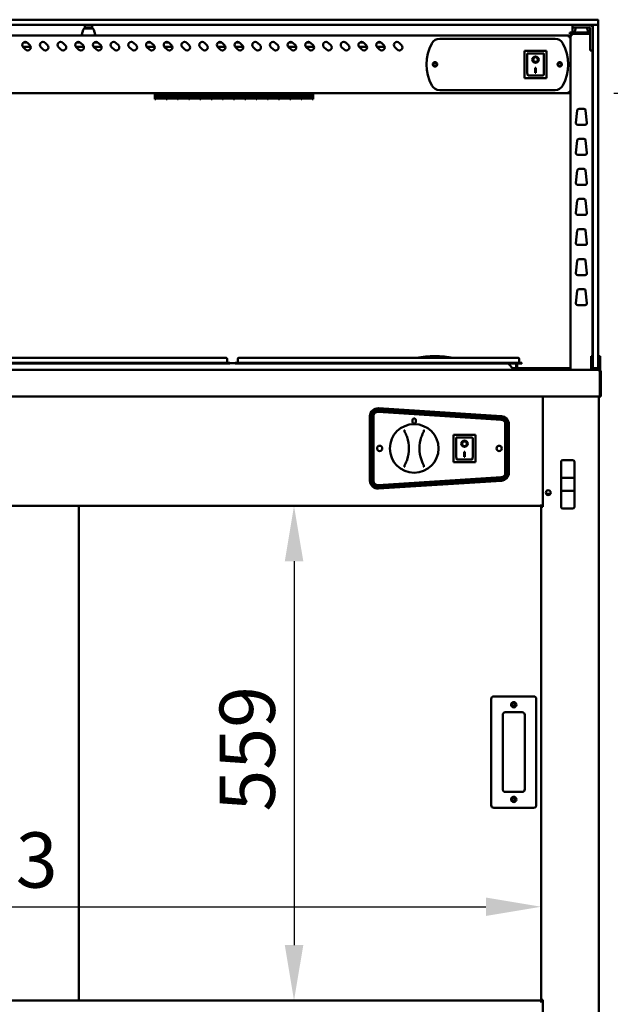
# Model space of a CAD drawing. Units: millimetres. Extents: x 82 to 7382, y 125 to 5125.
# Drawn here: x 3869 to 4536, y 1824 to 2937 of the extents above; entities that cross this region are included whole.
import ezdxf

# ---------------------------------------------------------------- set-up
doc = ezdxf.new("R2010")
doc.units = ezdxf.units.MM
doc.header["$LTSCALE"] = 25
doc.layers.add('Dimension (ISO)', color=7, linetype='Continuous', lineweight=25)
doc.layers.add('Visible (ISO)', color=7, linetype='Continuous', lineweight=50)
doc.styles.add('Note Text (ISO)', font='tahoma.ttf')
doc.dimstyles.new('Default (ISO)', dxfattribs={"dimscale": 25, "dimtxt": 2.5, "dimasz": 2.5, "dimexe": 1, "dimexo": 2, "dimgap": 0.762, "dimtad": 1, "dimtoh": 1, "dimdec": 1, "dimrnd": 1e-08, "dimzin": 0, "dimdsep": 46, "dimtxsty": 'Note Text (ISO)', "dimcen": 0.09, "dimdle": 10, "dimclrd": 256, "dimclre": 256, "dimclrt": 256, "dimadec": 1, "dimazin": 0, "dimtfac": 1.40208, "dimtmove": 0, "dimatfit": 3, "dimfxl": 1, "dimtolj": 1, "dimtzin": 0, "dimlwd": -1, "dimlwe": -1, "dimarcsym": 0})

# ---------------------------------------------------------------- blocks, each defined once
blk = doc.blocks.new('*D6')
at = {"layer": 'Defpoints', "color": 0, "transparency": 16777216}
for p in [(4490.1, 2853.7), (4523.1, 2540.7), (4679.9, 2540.7)]:
    blk.add_point(p, dxfattribs=at)
at = {"layer": 'Dimension (ISO)', "transparency": 16777216}
for p, q in [((4540.1, 2853.7), (4704.9, 2853.7)), ((4679.9, 2791.2), (4679.9, 2603.2)), ((4573.1, 2540.7), (4704.9, 2540.7))]:
    blk.add_line(p, q, dxfattribs=at)
for points in [[(4669.5, 2791.2), (4690.3, 2791.2), (4679.9, 2853.7)], [(4669.5, 2603.2), (4690.3, 2603.2), (4679.9, 2540.7)]]:
    blk.add_solid(points, dxfattribs=at)
at = {"layer": 'Dimension (ISO)', "transparency": 16777216, "insert": (4595.8, 2631.3), "char_height": 62.5, "attachment_point": 1, "rotation": 90, "style": 'Note Text (ISO)'}
blk.add_mtext('\\A1;313', dxfattribs=at)
blk = doc.blocks.new('*D7')
at = {"layer": 'Defpoints', "color": 0, "transparency": 16777216}
for p in [(4458, 1933.9), (3435, 1828.7), (4458, 1828.7)]:
    blk.add_point(p, dxfattribs=at)
at = {"layer": 'Dimension (ISO)', "transparency": 16777216}
blk.add_line((3497.5, 1933.9), (4395.5, 1933.9), dxfattribs=at)
for points in [[(3497.5, 1944.3), (3497.5, 1923.5), (3435, 1933.9)], [(4395.5, 1944.3), (4395.5, 1923.5), (4458, 1933.9)]]:
    blk.add_solid(points, dxfattribs=at)
at = {"layer": 'Dimension (ISO)', "transparency": 16777216, "insert": (3722.3, 2018), "char_height": 62.5, "attachment_point": 1, "style": 'Note Text (ISO)'}
blk.add_mtext('\\A1;1023', dxfattribs=at)
blk = doc.blocks.new('*D8')
at = {"layer": 'Defpoints', "color": 0, "transparency": 16777216}
for p in [(4458, 2387), (4178.7, 1828), (4458, 1828)]:
    blk.add_point(p, dxfattribs=at)
at = {"layer": 'Dimension (ISO)', "transparency": 16777216}
blk.add_line((4178.7, 2324.5), (4178.7, 1890.5), dxfattribs=at)
for points in [[(4168.3, 2324.5), (4189.2, 2324.5), (4178.7, 2387)], [(4168.3, 1890.5), (4189.2, 1890.5), (4178.7, 1828)]]:
    blk.add_solid(points, dxfattribs=at)
at = {"layer": 'Dimension (ISO)', "transparency": 16777216, "insert": (4094.6, 2041.5), "char_height": 62.5, "attachment_point": 1, "rotation": 90, "style": 'Note Text (ISO)'}
blk.add_mtext('\\A1;559', dxfattribs=at)

msp = doc.modelspace()

# ---------------------------------------------------------------- linework, layer by layer
at = {"layer": 'Visible (ISO)'}
for p, q in [((4512.48, 2936.75), (3380.48, 2936.75)), ((3380.48, 2930.75), (4512.48, 2930.75)), ((3942.48, 2930.75), (3942.48, 2927.75)), ((3946.38, 2927.75), (3942.48, 2927.75)), ((3942.48, 2926.75), (3942.48, 2927.75)), ((3946.38, 2927.75), (3946.58, 2927.75)), ((3950.48, 2927.75), (3946.58, 2927.75)), ((3950.48, 2927.75), (3950.48, 2930.75)), ((3950.48, 2927.75), (3950.48, 2926.75)), ((4493.48, 2930.75), (4493.48, 2927.75)), ((4493.48, 2926.75), (4493.48, 2927.75)), ((4497.38, 2927.75), (4493.48, 2927.75)), ((4497.27, 2927.75), (4496.06, 2923.52)), ((4497.38, 2927.75), (4512.48, 2927.75)), ((4509.7, 2927.75), (4510.91, 2923.52)), ((4512.48, 2936.75), (4521.98, 2936.75)), ((4521.85, 2930.75), (4512.48, 2930.75)), ((4516.48, 2922.4), (4516.48, 2930.25)), ((4521.98, 2930.75), (4521.85, 2930.75)), ((4522.48, 2931.25), (4522.48, 2936.25)), ((4522.48, 2930.25), (4522.48, 2922.4)), ((4489.28, 2918.75), (3403.68, 2918.75)), ((3938.98, 2918.75), (3938.98, 2919.47)), ((3940.57, 2925.3), (3939.06, 2920.02)), ((3942.48, 2926.75), (3942.48, 2926.75)), ((3942.49, 2926.75), (3950.48, 2926.75)), ((3950.48, 2926.75), (3950.48, 2926.75)), ((3952.4, 2925.3), (3953.91, 2920.02)), ((3953.98, 2918.75), (3953.98, 2919.47)), ((4489.28, 2917.05), (4489.28, 2918.75)), ((4490.28, 2917.05), (4490.28, 2917.02)), ((4490.28, 2917.05), (4490.98, 2917.05)), ((4490.48, 2922.25), (4493.48, 2922.25)), ((4490.48, 2922.25), (4490.48, 2920.75)), ((4493.48, 2920.75), (4490.48, 2920.75)), ((4490.98, 2919.05), (4492.68, 2919.05)), ((4490.98, 2919.05), (4490.98, 2540.75)), ((4492.68, 2920.05), (4492.68, 2920.75)), ((4492.68, 2920.05), (4492.71, 2920.05)), ((4493.48, 2922.25), (4493.48, 2926.75)), ((4513.48, 2922.25), (4493.48, 2922.25)), ((4493.48, 2920.75), (4513.48, 2920.75)), ((4495.98, 2922.25), (4495.98, 2922.97)), ((4510.98, 2922.25), (4510.98, 2922.97)), ((4513.48, 2926.75), (4513.48, 2905.65)), ((4516.48, 2922.4), (4516.48, 2554.4)), ((4522.48, 2554.4), (4522.48, 2922.4)), ((3881.24, 2906.15), (3872.18, 2906.15)), ((3875.34, 2902.95), (3872.51, 2905.77)), ((3873.03, 2911.15), (3876.94, 2911.15)), ((3877.46, 2910.72), (3880.29, 2907.9)), ((3895.34, 2902.95), (3892.51, 2905.77)), ((3897.46, 2910.72), (3900.29, 2907.9)), ((3915.34, 2902.95), (3912.51, 2905.77)), ((3917.46, 2910.72), (3920.29, 2907.9)), ((3941.24, 2906.15), (3932.18, 2906.15)), ((3935.34, 2902.95), (3932.51, 2905.77)), ((3933.03, 2911.15), (3936.94, 2911.15)), ((3937.46, 2910.72), (3940.29, 2907.9)), ((3961.24, 2906.15), (3952.18, 2906.15)), ((3955.34, 2902.95), (3952.51, 2905.77)), ((3953.03, 2911.15), (3956.94, 2911.15)), ((3957.46, 2910.72), (3960.29, 2907.9)), ((3975.34, 2902.95), (3972.51, 2905.77)), ((3977.46, 2910.72), (3980.29, 2907.9)), ((3995.34, 2902.95), (3992.51, 2905.77)), ((3997.46, 2910.72), (4000.29, 2907.9)), ((4021.24, 2906.15), (4012.18, 2906.15)), ((4015.34, 2902.95), (4012.51, 2905.77)), ((4013.03, 2911.15), (4016.94, 2911.15)), ((4017.46, 2910.72), (4020.29, 2907.9)), ((4041.24, 2906.15), (4032.18, 2906.15)), ((4035.34, 2902.95), (4032.51, 2905.77)), ((4033.03, 2911.15), (4036.94, 2911.15)), ((4037.46, 2910.72), (4040.29, 2907.9)), ((4055.34, 2902.95), (4052.51, 2905.77)), ((4057.46, 2910.72), (4060.29, 2907.9)), ((4075.34, 2902.95), (4072.51, 2905.77)), ((4077.46, 2910.72), (4080.29, 2907.9)), ((4101.24, 2906.15), (4092.18, 2906.15)), ((4095.34, 2902.95), (4092.51, 2905.77)), ((4093.03, 2911.15), (4096.94, 2911.15)), ((4097.46, 2910.72), (4100.29, 2907.9)), ((4121.24, 2906.15), (4112.18, 2906.15)), ((4115.34, 2902.95), (4112.51, 2905.77)), ((4113.03, 2911.15), (4116.94, 2911.15)), ((4117.46, 2910.72), (4120.29, 2907.9)), ((4135.34, 2902.95), (4132.51, 2905.77)), ((4137.46, 2910.72), (4140.29, 2907.9)), ((4155.34, 2902.95), (4152.51, 2905.77)), ((4157.46, 2910.72), (4160.29, 2907.9)), ((4181.24, 2906.15), (4172.18, 2906.15)), ((4175.34, 2902.95), (4172.51, 2905.77)), ((4173.03, 2911.15), (4176.94, 2911.15)), ((4177.46, 2910.72), (4180.29, 2907.9)), ((4201.24, 2906.15), (4192.18, 2906.15)), ((4195.34, 2902.95), (4192.51, 2905.77)), ((4193.03, 2911.15), (4196.94, 2911.15)), ((4197.46, 2910.72), (4200.29, 2907.9)), ((4215.34, 2902.95), (4212.51, 2905.77)), ((4217.46, 2910.72), (4220.29, 2907.9)), ((4235.34, 2902.95), (4232.51, 2905.77)), ((4237.46, 2910.72), (4240.29, 2907.9)), ((4261.24, 2906.15), (4252.18, 2906.15)), ((4255.34, 2902.95), (4252.51, 2905.77)), ((4253.03, 2911.15), (4256.94, 2911.15)), ((4257.46, 2910.72), (4260.29, 2907.9)), ((4281.24, 2906.15), (4272.18, 2906.15)), ((4275.34, 2902.95), (4272.51, 2905.77)), ((4273.03, 2911.15), (4276.94, 2911.15)), ((4277.46, 2910.72), (4280.29, 2907.9)), ((4295.34, 2902.95), (4292.51, 2905.77)), ((4297.46, 2910.72), (4300.29, 2907.9)), ((4343.29, 2915.25), (4473.68, 2915.25)), ((4513.48, 2901.75), (4513.48, 2905.65)), ((4464.13, 2901.65), (4439.13, 2901.65)), ((4439.13, 2901.65), (4440.13, 2900.65)), ((4439.13, 2901.65), (4439.13, 2870.65)), ((4460.13, 2898.65), (4442.13, 2898.65)), ((4442.13, 2898.63), (4442.13, 2898.65)), ((4442.13, 2898.63), (4442.13, 2878.75)), ((4461.13, 2878.75), (4461.13, 2897.65)), ((4464.13, 2901.65), (4463.13, 2900.65)), ((4464.13, 2870.65), (4464.13, 2901.65)), ((4513.48, 2901.75), (4516.48, 2901.75)), ((4515.98, 2556.47), (4515.98, 2901.75)), ((4448.94, 2891.57), (4448.94, 2891.67)), ((4454.33, 2891.57), (4454.33, 2891.67)), ((4460.13, 2873.65), (4443.13, 2873.65)), ((4451.13, 2882.47), (4452.13, 2882.47)), ((4451.13, 2876.59), (4451.13, 2882.47)), ((4452.13, 2876.69), (4451.13, 2876.69)), ((4452.13, 2876.59), (4451.13, 2876.59)), ((4452.13, 2882.47), (4452.13, 2876.59)), ((4439.13, 2870.65), (4440.13, 2871.65)), ((4439.13, 2870.65), (4464.13, 2870.65)), ((4463.13, 2871.65), (4464.13, 2870.65)), ((3402.83, 2853.75), (4490.14, 2853.75)), ((4021.47, 2853.75), (4021.47, 2852.6)), ((4021.47, 2847.08), (4021.47, 2852.6)), ((4022.57, 2852.6), (4022.57, 2853.75)), ((4022.57, 2852.9), (4034.27, 2852.9)), ((4022.57, 2852.6), (4022.57, 2851.84)), ((4034.27, 2851.84), (4022.57, 2851.84)), ((4022.57, 2851.37), (4034.27, 2851.37)), ((4022.57, 2851.37), (4022.57, 2847.68)), ((4034.27, 2851.33), (4022.57, 2851.33)), ((4034.27, 2853.75), (4034.27, 2852.6)), ((4034.27, 2851.84), (4034.27, 2852.6)), ((4034.27, 2847.68), (4034.27, 2851.37)), ((4035.27, 2852.6), (4035.27, 2853.75)), ((4035.27, 2852.9), (4046.97, 2852.9)), ((4035.27, 2852.6), (4035.27, 2851.84)), ((4046.97, 2851.84), (4035.27, 2851.84)), ((4035.27, 2851.37), (4046.97, 2851.37)), ((4035.27, 2851.37), (4035.27, 2847.68)), ((4046.97, 2851.33), (4035.27, 2851.33)), ((4046.97, 2853.75), (4046.97, 2852.6)), ((4046.97, 2851.84), (4046.97, 2852.6)), ((4046.97, 2847.68), (4046.97, 2851.37)), ((4047.97, 2852.6), (4047.97, 2853.75)), ((4047.97, 2852.9), (4059.67, 2852.9)), ((4047.97, 2852.6), (4047.97, 2851.84)), ((4059.67, 2851.84), (4047.97, 2851.84)), ((4047.97, 2851.37), (4059.67, 2851.37)), ((4047.97, 2851.37), (4047.97, 2847.68)), ((4059.67, 2851.33), (4047.97, 2851.33)), ((4059.67, 2853.75), (4059.67, 2852.6)), ((4059.67, 2851.84), (4059.67, 2852.6)), ((4059.67, 2847.68), (4059.67, 2851.37)), ((4060.67, 2852.6), (4060.67, 2853.75)), ((4060.67, 2852.9), (4072.37, 2852.9)), ((4060.67, 2852.6), (4060.67, 2851.84)), ((4072.37, 2851.84), (4060.67, 2851.84)), ((4060.67, 2851.37), (4072.37, 2851.37)), ((4060.67, 2851.37), (4060.67, 2847.68)), ((4072.37, 2851.33), (4060.67, 2851.33)), ((4072.37, 2853.75), (4072.37, 2852.6)), ((4072.37, 2851.84), (4072.37, 2852.6)), ((4072.37, 2847.68), (4072.37, 2851.37)), ((4073.37, 2852.6), (4073.37, 2853.75)), ((4073.37, 2852.9), (4085.07, 2852.9)), ((4073.37, 2852.6), (4073.37, 2851.84)), ((4085.07, 2851.84), (4073.37, 2851.84)), ((4073.37, 2851.37), (4085.07, 2851.37)), ((4073.37, 2851.37), (4073.37, 2847.68)), ((4085.07, 2851.33), (4073.37, 2851.33)), ((4085.07, 2853.75), (4085.07, 2852.6)), ((4085.07, 2851.84), (4085.07, 2852.6)), ((4085.07, 2847.68), (4085.07, 2851.37)), ((4086.07, 2852.6), (4086.07, 2853.75)), ((4086.07, 2852.9), (4097.77, 2852.9)), ((4086.07, 2852.6), (4086.07, 2851.84)), ((4097.77, 2851.84), (4086.07, 2851.84)), ((4086.07, 2851.37), (4097.77, 2851.37)), ((4086.07, 2851.37), (4086.07, 2847.68)), ((4097.77, 2851.33), (4086.07, 2851.33)), ((4097.77, 2853.75), (4097.77, 2852.6)), ((4097.77, 2851.84), (4097.77, 2852.6)), ((4097.77, 2847.68), (4097.77, 2851.37)), ((4098.77, 2852.6), (4098.77, 2853.75)), ((4098.77, 2852.9), (4110.47, 2852.9)), ((4098.77, 2852.6), (4098.77, 2851.84)), ((4110.47, 2851.84), (4098.77, 2851.84)), ((4098.77, 2851.37), (4110.47, 2851.37)), ((4098.77, 2851.37), (4098.77, 2847.68)), ((4110.47, 2851.33), (4098.77, 2851.33)), ((4110.47, 2853.75), (4110.47, 2852.6)), ((4110.47, 2851.84), (4110.47, 2852.6)), ((4110.47, 2847.68), (4110.47, 2851.37)), ((4111.47, 2852.6), (4111.47, 2853.75)), ((4111.47, 2852.9), (4123.17, 2852.9)), ((4111.47, 2852.6), (4111.47, 2851.84)), ((4123.17, 2851.84), (4111.47, 2851.84)), ((4111.47, 2851.37), (4123.17, 2851.37)), ((4111.47, 2851.37), (4111.47, 2847.68)), ((4123.17, 2851.33), (4111.47, 2851.33)), ((4123.17, 2853.75), (4123.17, 2852.6)), ((4123.17, 2851.84), (4123.17, 2852.6)), ((4123.17, 2847.68), (4123.17, 2851.37)), ((4124.17, 2852.6), (4124.17, 2853.75)), ((4124.17, 2852.9), (4135.87, 2852.9)), ((4124.17, 2852.6), (4124.17, 2851.84)), ((4135.87, 2851.84), (4124.17, 2851.84)), ((4124.17, 2851.37), (4135.87, 2851.37)), ((4124.17, 2851.37), (4124.17, 2847.68)), ((4135.87, 2851.33), (4124.17, 2851.33)), ((4135.87, 2853.75), (4135.87, 2852.6)), ((4135.87, 2851.84), (4135.87, 2852.6)), ((4135.87, 2847.68), (4135.87, 2851.37)), ((4136.87, 2852.6), (4136.87, 2853.75)), ((4136.87, 2852.9), (4148.57, 2852.9)), ((4136.87, 2852.6), (4136.87, 2851.84)), ((4148.57, 2851.84), (4136.87, 2851.84)), ((4136.87, 2851.37), (4148.57, 2851.37)), ((4136.87, 2851.37), (4136.87, 2847.68)), ((4148.57, 2851.33), (4136.87, 2851.33)), ((4148.57, 2853.75), (4148.57, 2852.6)), ((4148.57, 2851.84), (4148.57, 2852.6)), ((4148.57, 2847.68), (4148.57, 2851.37)), ((4149.57, 2852.6), (4149.57, 2853.75)), ((4149.57, 2852.9), (4161.27, 2852.9)), ((4149.57, 2852.6), (4149.57, 2851.84)), ((4161.27, 2851.84), (4149.57, 2851.84)), ((4149.57, 2851.37), (4161.27, 2851.37)), ((4149.57, 2851.37), (4149.57, 2847.68)), ((4161.27, 2851.33), (4149.57, 2851.33)), ((4161.27, 2853.75), (4161.27, 2852.6)), ((4161.27, 2851.84), (4161.27, 2852.6)), ((4161.27, 2847.68), (4161.27, 2851.37)), ((4162.27, 2852.6), (4162.27, 2853.75)), ((4162.27, 2852.9), (4173.97, 2852.9)), ((4162.27, 2852.6), (4162.27, 2851.84)), ((4173.97, 2851.84), (4162.27, 2851.84)), ((4162.27, 2851.37), (4173.97, 2851.37)), ((4162.27, 2851.37), (4162.27, 2847.68)), ((4173.97, 2851.33), (4162.27, 2851.33)), ((4173.97, 2853.75), (4173.97, 2852.6)), ((4173.97, 2851.84), (4173.97, 2852.6)), ((4173.97, 2847.68), (4173.97, 2851.37)), ((4174.97, 2852.6), (4174.97, 2853.75)), ((4174.97, 2852.9), (4186.67, 2852.9)), ((4174.97, 2852.6), (4174.97, 2851.84)), ((4186.67, 2851.84), (4174.97, 2851.84)), ((4174.97, 2851.37), (4186.67, 2851.37)), ((4174.97, 2851.37), (4174.97, 2847.68)), ((4186.67, 2851.33), (4174.97, 2851.33)), ((4186.67, 2853.75), (4186.67, 2852.6)), ((4186.67, 2851.84), (4186.67, 2852.6)), ((4186.67, 2847.68), (4186.67, 2851.37)), ((4187.67, 2852.6), (4187.67, 2853.75)), ((4187.67, 2852.9), (4199.37, 2852.9)), ((4187.67, 2852.6), (4187.67, 2851.84)), ((4199.37, 2851.84), (4187.67, 2851.84)), ((4187.67, 2851.37), (4199.37, 2851.37)), ((4187.67, 2851.37), (4187.67, 2847.68)), ((4199.37, 2851.33), (4187.67, 2851.33)), ((4199.37, 2853.75), (4199.37, 2852.6)), ((4199.37, 2851.84), (4199.37, 2852.6)), ((4199.37, 2847.68), (4199.37, 2851.37)), ((4200.47, 2853.75), (4200.47, 2852.6)), ((4200.47, 2847.08), (4200.47, 2852.6)), ((4473.68, 2857.25), (4343.29, 2857.25)), ((4490.14, 2853.75), (4490.14, 2854.45)), ((4490.28, 2854.59), (4490.98, 2854.59)), ((4021.47, 2847.08), (4022.57, 2847.08)), ((4022.57, 2848.86), (4034.27, 2848.86)), ((4034.27, 2847.68), (4022.57, 2847.68)), ((4022.57, 2847.52), (4034.27, 2847.52)), ((4022.57, 2847.52), (4022.57, 2847.08)), ((4034.27, 2847.51), (4022.57, 2847.51)), ((4034.27, 2847.08), (4034.27, 2847.52)), ((4034.27, 2847.08), (4035.27, 2847.08)), ((4035.27, 2848.86), (4046.97, 2848.86)), ((4046.97, 2847.68), (4035.27, 2847.68)), ((4035.27, 2847.52), (4046.97, 2847.52)), ((4035.27, 2847.52), (4035.27, 2847.08)), ((4046.97, 2847.51), (4035.27, 2847.51)), ((4046.97, 2847.08), (4046.97, 2847.52)), ((4046.97, 2847.08), (4047.97, 2847.08)), ((4047.97, 2848.86), (4059.67, 2848.86)), ((4059.67, 2847.68), (4047.97, 2847.68)), ((4047.97, 2847.52), (4059.67, 2847.52)), ((4047.97, 2847.52), (4047.97, 2847.08)), ((4059.67, 2847.51), (4047.97, 2847.51)), ((4059.67, 2847.08), (4059.67, 2847.52)), ((4059.67, 2847.08), (4060.67, 2847.08)), ((4060.67, 2848.86), (4072.37, 2848.86)), ((4072.37, 2847.68), (4060.67, 2847.68)), ((4060.67, 2847.52), (4072.37, 2847.52)), ((4060.67, 2847.52), (4060.67, 2847.08)), ((4072.37, 2847.51), (4060.67, 2847.51)), ((4072.37, 2847.08), (4072.37, 2847.52)), ((4072.37, 2847.08), (4073.37, 2847.08)), ((4073.37, 2848.86), (4085.07, 2848.86)), ((4085.07, 2847.68), (4073.37, 2847.68)), ((4073.37, 2847.52), (4085.07, 2847.52)), ((4073.37, 2847.52), (4073.37, 2847.08)), ((4085.07, 2847.51), (4073.37, 2847.51)), ((4085.07, 2847.08), (4085.07, 2847.52)), ((4085.07, 2847.08), (4086.07, 2847.08)), ((4086.07, 2848.86), (4097.77, 2848.86)), ((4097.77, 2847.68), (4086.07, 2847.68)), ((4086.07, 2847.52), (4097.77, 2847.52)), ((4086.07, 2847.52), (4086.07, 2847.08)), ((4097.77, 2847.51), (4086.07, 2847.51)), ((4097.77, 2847.08), (4097.77, 2847.52)), ((4097.77, 2847.08), (4098.77, 2847.08)), ((4098.77, 2848.86), (4110.47, 2848.86)), ((4110.47, 2847.68), (4098.77, 2847.68)), ((4098.77, 2847.52), (4110.47, 2847.52)), ((4098.77, 2847.52), (4098.77, 2847.08)), ((4110.47, 2847.51), (4098.77, 2847.51)), ((4110.47, 2847.08), (4110.47, 2847.52)), ((4110.47, 2847.08), (4111.47, 2847.08)), ((4111.47, 2848.86), (4123.17, 2848.86)), ((4123.17, 2847.68), (4111.47, 2847.68)), ((4111.47, 2847.52), (4123.17, 2847.52)), ((4111.47, 2847.52), (4111.47, 2847.08)), ((4123.17, 2847.51), (4111.47, 2847.51)), ((4123.17, 2847.08), (4123.17, 2847.52)), ((4123.17, 2847.08), (4124.17, 2847.08)), ((4124.17, 2848.86), (4135.87, 2848.86)), ((4135.87, 2847.68), (4124.17, 2847.68)), ((4124.17, 2847.52), (4135.87, 2847.52)), ((4124.17, 2847.52), (4124.17, 2847.08)), ((4135.87, 2847.51), (4124.17, 2847.51)), ((4135.87, 2847.08), (4135.87, 2847.52)), ((4135.87, 2847.08), (4136.87, 2847.08)), ((4136.87, 2848.86), (4148.57, 2848.86)), ((4148.57, 2847.68), (4136.87, 2847.68)), ((4136.87, 2847.52), (4148.57, 2847.52)), ((4136.87, 2847.52), (4136.87, 2847.08)), ((4148.57, 2847.51), (4136.87, 2847.51)), ((4148.57, 2847.08), (4148.57, 2847.52)), ((4148.57, 2847.08), (4149.57, 2847.08)), ((4149.57, 2848.86), (4161.27, 2848.86)), ((4161.27, 2847.68), (4149.57, 2847.68)), ((4149.57, 2847.52), (4161.27, 2847.52)), ((4149.57, 2847.52), (4149.57, 2847.08)), ((4161.27, 2847.51), (4149.57, 2847.51)), ((4161.27, 2847.08), (4161.27, 2847.52)), ((4161.27, 2847.08), (4162.27, 2847.08)), ((4162.27, 2848.86), (4173.97, 2848.86)), ((4173.97, 2847.68), (4162.27, 2847.68)), ((4162.27, 2847.52), (4173.97, 2847.52)), ((4162.27, 2847.52), (4162.27, 2847.08)), ((4173.97, 2847.51), (4162.27, 2847.51)), ((4173.97, 2847.08), (4173.97, 2847.52)), ((4173.97, 2847.08), (4174.97, 2847.08)), ((4174.97, 2848.86), (4186.67, 2848.86)), ((4186.67, 2847.68), (4174.97, 2847.68)), ((4174.97, 2847.52), (4186.67, 2847.52)), ((4174.97, 2847.52), (4174.97, 2847.08)), ((4186.67, 2847.51), (4174.97, 2847.51)), ((4186.67, 2847.08), (4186.67, 2847.52)), ((4186.67, 2847.08), (4187.67, 2847.08)), ((4187.67, 2848.86), (4199.37, 2848.86)), ((4199.37, 2847.68), (4187.67, 2847.68)), ((4187.67, 2847.52), (4199.37, 2847.52)), ((4187.67, 2847.52), (4187.67, 2847.08)), ((4199.37, 2847.51), (4187.67, 2847.51)), ((4199.37, 2847.08), (4199.37, 2847.52)), ((4199.37, 2847.08), (4200.47, 2847.08)), ((4497.23, 2820.27), (4498.79, 2834.27)), ((4500.78, 2836.05), (4506.19, 2836.05)), ((4508.18, 2834.27), (4509.74, 2820.27)), ((4507.75, 2818.05), (4499.22, 2818.05)), ((4497.23, 2786.27), (4498.79, 2800.27)), ((4500.78, 2802.05), (4506.19, 2802.05)), ((4508.18, 2800.27), (4509.74, 2786.27)), ((4507.75, 2784.05), (4499.22, 2784.05)), ((4497.23, 2752.27), (4498.79, 2766.27)), ((4500.78, 2768.05), (4506.19, 2768.05)), ((4508.18, 2766.27), (4509.74, 2752.27)), ((4507.75, 2750.05), (4499.22, 2750.05)), ((4497.23, 2718.27), (4498.79, 2732.27)), ((4500.78, 2734.05), (4506.19, 2734.05)), ((4508.18, 2732.27), (4509.74, 2718.27)), ((4507.75, 2716.05), (4499.22, 2716.05)), ((4497.23, 2684.27), (4498.79, 2698.27)), ((4500.78, 2700.05), (4506.19, 2700.05)), ((4508.18, 2698.27), (4509.74, 2684.27)), ((4507.75, 2682.05), (4499.22, 2682.05)), ((4497.23, 2650.27), (4498.79, 2664.27)), ((4500.78, 2666.05), (4506.19, 2666.05)), ((4508.18, 2664.27), (4509.74, 2650.27)), ((4507.75, 2648.05), (4499.22, 2648.05)), ((4497.23, 2616.27), (4498.79, 2630.27)), ((4500.78, 2632.05), (4506.19, 2632.05)), ((4508.18, 2630.27), (4509.74, 2616.27)), ((4507.75, 2614.05), (4499.22, 2614.05)), ((4096.13, 2554.55), (3792.13, 2554.55)), ((4096.13, 2554.55), (4101.93, 2554.55)), ((4103.13, 2553.35), (4103.13, 2549.25)), ((4115.13, 2553.35), (4115.13, 2549.25)), ((4116.33, 2554.55), (4122.13, 2554.55)), ((4426.13, 2554.55), (4122.13, 2554.55)), ((4426.13, 2554.55), (4431.93, 2554.55)), ((4433.13, 2553.35), (4433.13, 2549.25)), ((4514.48, 2556.47), (4514.48, 2551.67)), ((4514.48, 2556.47), (4516.48, 2556.47)), ((4514.48, 2551.67), (4514.48, 2547.75)), ((4516.48, 2543.25), (4516.48, 2554.4)), ((4522.48, 2556.47), (4524.48, 2556.47)), ((4522.48, 2554.4), (4522.48, 2543.25)), ((4524.48, 2551.67), (4524.48, 2556.47)), ((4524.48, 2547.75), (4524.48, 2551.67)), ((3369.83, 2540.75), (4523.14, 2540.75)), ((4096.13, 2548.85), (3792.13, 2548.85)), ((4096.13, 2548.05), (3792.13, 2548.05)), ((4096.13, 2548.85), (4106.13, 2548.85)), ((4106.13, 2548.05), (4096.13, 2548.05)), ((4106.13, 2548.05), (4106.13, 2548.85)), ((4112.13, 2548.55), (4106.13, 2548.55)), ((4112.13, 2548.85), (4122.13, 2548.85)), ((4112.13, 2548.85), (4112.13, 2548.05)), ((4122.13, 2548.05), (4112.13, 2548.05)), ((4426.13, 2548.85), (4122.13, 2548.85)), ((4426.13, 2548.05), (4122.13, 2548.05)), ((4420.53, 2548.05), (4426.83, 2541.75)), ((4422.21, 2546.38), (4422.29, 2548.05)), ((4425.83, 2542.75), (4429.63, 2542.75)), ((4426.13, 2548.85), (4436.13, 2548.85)), ((4436.13, 2548.05), (4426.13, 2548.05)), ((4426.83, 2541.75), (4426.83, 2540.75)), ((4429.63, 2548.05), (4429.63, 2541.75)), ((4429.63, 2541.75), (4430.83, 2541.75)), ((4430.83, 2541.75), (4430.83, 2548.05)), ((4430.83, 2542.75), (4490.98, 2542.75)), ((4436.13, 2548.05), (4436.13, 2548.85)), ((4514.48, 2542.75), (4514.48, 2547.75)), ((4514.48, 2542.75), (4516.48, 2542.75)), ((4514.48, 2540.75), (4514.48, 2542.75)), ((4516.48, 2542.75), (4516.48, 2543.25)), ((4516.48, 2542.75), (4516.98, 2542.75)), ((4516.98, 2542.75), (4521.98, 2542.75)), ((4521.98, 2542.75), (4522.48, 2542.75)), ((4522.48, 2543.25), (4522.48, 2542.75)), ((4522.48, 2542.75), (4524.48, 2542.75)), ((4523.14, 2540.75), (4523.28, 2540.75)), ((4523.28, 2540.73), (4523.28, 2540.75)), ((4523.28, 2540.75), (4524.48, 2540.75)), ((4524.14, 2538.55), (4524.14, 2512.95)), ((4524.28, 2538.55), (4524.28, 2510.75)), ((4524.48, 2547.75), (4524.48, 2542.75)), ((4524.48, 2542.75), (4524.48, 2540.75)), ((4525.48, 2510.75), (4525.48, 2538.55)), ((4524.14, 2510.75), (3368.83, 2510.75)), ((4459.98, 2510.75), (4459.98, 2386.05)), ((4522.98, 2510.75), (4522.98, 1741.89)), ((4524.14, 2510.75), (4524.14, 2512.95)), ((4524.28, 2510.75), (4525.48, 2510.75)), ((4412.81, 2484.54), (4273.81, 2493.51)), ((4273.87, 2494.5), (4412.87, 2485.54)), ((4413, 2487.53), (4274, 2496.5)), ((4274.06, 2497.44), (4413.06, 2488.59)), ((4264.48, 2415.64), (4264.48, 2488.46)), ((4265.48, 2488.52), (4265.48, 2415.58)), ((4267.48, 2415.58), (4267.48, 2488.52)), ((4268.48, 2488.52), (4268.48, 2415.58)), ((4417.48, 2424.55), (4417.48, 2479.55)), ((4418.48, 2479.55), (4418.48, 2424.55)), ((4420.48, 2424.55), (4420.48, 2479.55)), ((4421.48, 2479.6), (4421.48, 2424.49)), ((4383.83, 2467.45), (4358.83, 2467.45)), ((4358.83, 2467.45), (4359.83, 2466.45)), ((4358.83, 2467.45), (4358.83, 2436.45)), ((4359.98, 2467.55), (4382.98, 2467.55)), ((4359.98, 2467.45), (4359.98, 2467.55)), ((4379.83, 2464.45), (4361.83, 2464.45)), ((4361.83, 2464.43), (4361.83, 2464.45)), ((4361.83, 2464.43), (4361.83, 2444.55)), ((4380.83, 2444.55), (4380.83, 2463.45)), ((4383.83, 2467.45), (4382.83, 2466.45)), ((4382.98, 2467.55), (4382.98, 2467.45)), ((4383.83, 2436.45), (4383.83, 2467.45)), ((4368.64, 2457.37), (4368.64, 2457.47)), ((4374.03, 2457.37), (4374.03, 2457.47)), ((4379.83, 2439.45), (4362.83, 2439.45)), ((4370.83, 2448.27), (4371.83, 2448.27)), ((4370.83, 2442.39), (4370.83, 2448.27)), ((4371.83, 2442.49), (4370.83, 2442.49)), ((4371.83, 2442.39), (4370.83, 2442.39)), ((4371.83, 2448.27), (4371.83, 2442.39)), ((4493.48, 2438.85), (4482.48, 2438.85)), ((4358.83, 2436.45), (4359.83, 2437.45)), ((4358.83, 2436.45), (4383.83, 2436.45)), ((4382.83, 2437.45), (4383.83, 2436.45)), ((4480.48, 2436.85), (4480.48, 2418.9)), ((4495.48, 2418.9), (4495.48, 2436.85)), ((4273.81, 2410.59), (4412.81, 2419.56)), ((4412.87, 2418.56), (4273.87, 2409.59)), ((4274, 2407.6), (4413, 2416.57)), ((4413.06, 2415.51), (4274.06, 2406.66)), ((4480.48, 2418.9), (4480.48, 2404)), ((4493.48, 2418.95), (4482.48, 2418.95)), ((4495.48, 2404), (4495.48, 2418.9)), ((4468.29, 2400.55), (4463.68, 2400.55)), ((4480.48, 2404), (4480.48, 2386.05)), ((4482.48, 2403.95), (4493.48, 2403.95)), ((4495.48, 2386.05), (4495.48, 2404)), ((3434.98, 2387.05), (4457.98, 2387.05)), ((3935.58, 1828.05), (3935.58, 2387.05)), ((4457.98, 2387.05), (4457.98, 2388.75)), ((4459.98, 2387.05), (4457.98, 2387.05)), ((4457.98, 2386.05), (4457.98, 2387.05)), ((4457.98, 2386.05), (4459.68, 2386.05)), ((4457.98, 1828.75), (4457.98, 2386.05)), ((4458.68, 2387.05), (4458.68, 2386.05)), ((4459.98, 2386.05), (4459.68, 2386.05)), ((4493.48, 2384.05), (4482.48, 2384.05)), ((4449.48, 2171.75), (4404.48, 2171.75)), ((4401.48, 2168.75), (4401.48, 2048.75)), ((4452.48, 2048.75), (4452.48, 2168.75)), ((4414.48, 2066.75), (4414.48, 2150.75)), ((4417.48, 2153.75), (4436.48, 2153.75)), ((4439.48, 2150.75), (4439.48, 2066.75)), ((4436.48, 2063.75), (4417.48, 2063.75)), ((4404.48, 2045.75), (4449.48, 2045.75)), ((3434.98, 1828.05), (4457.98, 1828.05)), ((4457.98, 1828.04), (4457.98, 1828.75)), ((4458.43, 1828.75), (4457.98, 1828.75)), ((4457.98, 1825.85), (4457.98, 1828.04)), ((4457.98, 1825.84), (4457.98, 1825.85)), ((4457.99, 1825.84), (4457.98, 1825.84)), ((4457.99, 1826.85), (4459.98, 1826.85)), ((4457.99, 1826.85), (4457.99, 1825.84)), ((4459.68, 1828.75), (4458.43, 1828.75)), ((4458.68, 1828.75), (4458.68, 1826.85)), ((4459.68, 1828.75), (4459.98, 1828.75)), ((4459.98, 1828.75), (4459.98, 1778.75))]:
    msp.add_line(p, q, dxfattribs=at)
for centre, radius in [((4337.98, 2886.25), 2.5), ((4337.98, 2886.25), 1.8), ((4478.98, 2886.25), 2.5), ((4478.98, 2886.25), 1.8), ((4314.48, 2452.05), 27.5), ((4275.48, 2452.05), 3), ((4410.48, 2452.05), 3), ((4465.98, 2402.05), 2.75), ((4426.98, 2162.25), 3), ((4426.98, 2162.25), 1.65), ((4426.98, 2055.25), 3), ((4426.98, 2055.25), 1.65)]:
    msp.add_circle(centre, radius, dxfattribs=at)
for centre, radius, start, end in [((4512.48, 2926.75), 4, 0, 90), ((4512.48, 2920.75), 10, 66.42182, 90), ((4512.48, 2926.75), 1, 0, 90), ((4516.98, 2930.25), 0.5, 90, 180), ((4521.98, 2936.25), 0.5, 0, 90), ((4521.98, 2931.25), 0.5, 270, 0), ((4521.98, 2930.25), 0.5, 0, 90), ((3940.98, 2919.47), 2, 164.0546, 180), ((3942.49, 2924.75), 2, 90, 164.0546), ((3950.48, 2924.75), 2, 15.9454, 90), ((3951.98, 2919.47), 2, 0, 15.9454), ((4497.98, 2922.97), 2, 164.0546, 180), ((4508.98, 2922.97), 2, 0, 15.9454), ((3874.98, 2908.25), 3.5, 45, 225), ((3877.81, 2905.42), 3.5, 225, 45), ((3894.98, 2908.25), 3.5, 45, 225), ((3897.81, 2905.42), 3.5, 225, 45), ((3914.98, 2908.25), 3.5, 45, 225), ((3917.81, 2905.42), 3.5, 225, 45), ((3934.98, 2908.25), 3.5, 45, 225), ((3937.81, 2905.42), 3.5, 225, 45), ((3954.98, 2908.25), 3.5, 45, 225), ((3957.81, 2905.42), 3.5, 225, 45), ((3974.98, 2908.25), 3.5, 45, 225), ((3977.81, 2905.42), 3.5, 225, 45), ((3994.98, 2908.25), 3.5, 45, 225), ((3997.81, 2905.42), 3.5, 225, 45), ((4014.98, 2908.25), 3.5, 45, 225), ((4017.81, 2905.42), 3.5, 225, 45), ((4034.98, 2908.25), 3.5, 45, 225), ((4037.81, 2905.42), 3.5, 225, 45), ((4054.98, 2908.25), 3.5, 45, 225), ((4057.81, 2905.42), 3.5, 225, 45), ((4074.98, 2908.25), 3.5, 45, 225), ((4077.81, 2905.42), 3.5, 225, 45), ((4094.98, 2908.25), 3.5, 45, 225), ((4097.81, 2905.42), 3.5, 225, 45), ((4114.98, 2908.25), 3.5, 45, 225), ((4117.81, 2905.42), 3.5, 225, 45), ((4134.98, 2908.25), 3.5, 45, 225), ((4137.81, 2905.42), 3.5, 225, 45), ((4154.98, 2908.25), 3.5, 45, 225), ((4157.81, 2905.42), 3.5, 225, 45), ((4174.98, 2908.25), 3.5, 45, 225), ((4177.81, 2905.42), 3.5, 225, 45), ((4194.98, 2908.25), 3.5, 45, 225), ((4197.81, 2905.42), 3.5, 225, 45), ((4214.98, 2908.25), 3.5, 45, 225), ((4217.81, 2905.42), 3.5, 225, 45), ((4234.98, 2908.25), 3.5, 45, 225), ((4237.81, 2905.42), 3.5, 225, 45), ((4254.98, 2908.25), 3.5, 45, 225), ((4257.81, 2905.42), 3.5, 225, 45), ((4274.98, 2908.25), 3.5, 45, 225), ((4277.81, 2905.42), 3.5, 225, 45), ((4294.98, 2908.25), 3.5, 45, 225), ((4297.81, 2905.42), 3.5, 225, 45), ((4378.48, 2886.25), 50, 151.64065, 208.35935), ((4343.29, 2905.25), 10, 90, 151.64065), ((4473.68, 2905.25), 10, 28.35935, 90), ((4438.48, 2886.25), 50, 331.64065, 28.35935), ((4460.13, 2897.65), 1, 0, 90), ((4343.29, 2867.25), 10, 208.35935, 270), ((4473.68, 2867.25), 10, 270, 331.64065), ((4500.78, 2834.05), 2, 90, 173.65981), ((4506.19, 2834.05), 2, 6.34019, 90), ((4499.22, 2820.05), 2, 173.65981, 270), ((4507.75, 2820.05), 2, 270, 6.34019), ((4500.78, 2800.05), 2, 90, 173.65981), ((4506.19, 2800.05), 2, 6.34019, 90), ((4499.22, 2786.05), 2, 173.65981, 270), ((4507.75, 2786.05), 2, 270, 6.34019), ((4500.78, 2766.05), 2, 90, 173.65981), ((4506.19, 2766.05), 2, 6.34019, 90), ((4499.22, 2752.05), 2, 173.65981, 270), ((4507.75, 2752.05), 2, 270, 6.34019), ((4500.78, 2732.05), 2, 90, 173.65981), ((4506.19, 2732.05), 2, 6.34019, 90), ((4499.22, 2718.05), 2, 173.65981, 270), ((4507.75, 2718.05), 2, 270, 6.34019), ((4500.78, 2698.05), 2, 90, 173.65981), ((4506.19, 2698.05), 2, 6.34019, 90), ((4499.22, 2684.05), 2, 173.65981, 270), ((4507.75, 2684.05), 2, 270, 6.34019), ((4500.78, 2664.05), 2, 90, 173.65981), ((4506.19, 2664.05), 2, 6.34019, 90), ((4499.22, 2650.05), 2, 173.65981, 270), ((4507.75, 2650.05), 2, 270, 6.34019), ((4500.78, 2630.05), 2, 90, 173.65981), ((4506.19, 2630.05), 2, 6.34019, 90), ((4499.22, 2616.05), 2, 173.65981, 270), ((4507.75, 2616.05), 2, 270, 6.34019), ((4101.93, 2553.35), 1.2, 0, 90), ((4103.53, 2549.25), 0.4, 180, 270), ((4114.73, 2549.25), 0.4, 270, 0), ((4116.33, 2553.35), 1.2, 90, 180), ((4337.98, 2439.75), 116.72, 79.59462, 100.40538), ((4431.93, 2553.35), 1.2, 0, 90), ((4433.53, 2549.25), 0.4, 180, 270), ((4431.83, 2541.75), 2.2, 180, 207.03569), ((4431.83, 2541.75), 1, 180, 270), ((4516.98, 2543.25), 0.5, 180, 270), ((4521.98, 2543.25), 0.5, 270, 0), ((4523.28, 2538.55), 1, 0, 34.40876), ((4273.48, 2488.46), 9, 86.35551, 180), ((4273.48, 2488.52), 8, 86.30861, 180), ((4273.48, 2488.52), 6, 86.30861, 180), ((4273.48, 2488.52), 5, 86.30861, 180), ((4412.48, 2479.55), 5, 0, 86.30861), ((4412.48, 2479.55), 6, 0, 86.30861), ((4412.48, 2479.55), 8, 0, 86.30861), ((4412.48, 2479.6), 9, 0, 86.35551), ((4268.48, 2452.01), 40, 341.49082, 18.60711), ((4360.48, 2452.09), 40, 161.49082, 198.60711), ((4379.83, 2463.45), 1, 0, 90), ((4482.48, 2436.85), 2, 90, 180), ((4493.48, 2436.85), 2, 0, 90), ((4273.48, 2415.64), 9, 180, 273.64449), ((4273.48, 2415.58), 8, 180, 273.69139), ((4273.48, 2415.58), 6, 180, 273.69139), ((4273.48, 2415.58), 5, 180, 273.69139), ((4412.48, 2424.55), 5, 273.69139, 0), ((4412.48, 2424.55), 6, 273.69139, 0), ((4412.48, 2424.55), 8, 273.69139, 0), ((4412.48, 2424.49), 9, 273.64449, 0), ((4482.48, 2386.05), 2, 180, 270), ((4493.48, 2386.05), 2, 270, 0), ((4404.48, 2168.75), 3, 90, 180), ((4449.48, 2168.75), 3, 0, 90), ((4417.48, 2150.75), 3, 90, 180), ((4436.48, 2150.75), 3, 0, 90), ((4417.48, 2066.75), 3, 180, 270), ((4436.48, 2066.75), 3, 270, 0), ((4404.48, 2048.75), 3, 180, 270), ((4449.48, 2048.75), 3, 270, 0)]:
    msp.add_arc(centre, radius, start, end, dxfattribs=at)
for centre, major_axis, ratio, start_param, end_param in [((4443.13, 2897.65), (0.995, -0.995), 0.0990195, 3.2402904, 4.8110868), ((4451.63, 2891.67), (2.69, 0), 0.9805807, 0, 3.1415927), ((4451.63, 2891.67), (3.64, 0), 0.9805807, 3.1553291, 6.2694488), ((4443.13, 2878.75), (0, -5.1), 0.1961161, 4.712389, 6.2831853), ((4460.13, 2878.75), (0, -5.1), 0.1961161, 0, 1.5707963), ((4362.83, 2463.45), (0.995, -0.995), 0.0990195, 3.2402904, 4.8110868), ((4371.33, 2457.47), (2.69, 0), 0.9805807, 0, 3.1415927), ((4371.33, 2457.47), (3.64, 0), 0.9805807, 3.1553291, 6.2694488), ((4362.83, 2444.55), (0, -5.1), 0.1961161, 4.712389, 6.2831853), ((4379.83, 2444.55), (0, -5.1), 0.1961161, 0, 1.5707963), ((4482.48, 2418.9), (2, 0), 0.0249844, 1.5707963, 3.1415927), ((4493.48, 2418.9), (2, 0), 0.0249844, 0, 1.5707963), ((4482.48, 2404), (-2, 0), 0.0249844, 0, 1.5707963), ((4493.48, 2404), (2, 0), 0.0249844, 4.712389, 6.2831853)]:
    msp.add_ellipse(centre, major_axis=major_axis, ratio=ratio, start_param=start_param, end_param=end_param, dxfattribs=at)
for centre, major_axis, ratio in [((4451.63, 2891.57), (-3.64, 0), 0.9805807), ((4451.63, 2891.57), (2.69, 0), 0.9805807), ((4314.48, 2483.05), (0, 3), 0.6666667), ((4371.33, 2457.37), (-3.64, 0), 0.9805807), ((4371.33, 2457.37), (2.69, 0), 0.9805807)]:
    msp.add_ellipse(centre, major_axis=major_axis, ratio=ratio, dxfattribs=at)
for points in [[(4489.28, 2918.75), (4489.64, 2918.75), (4490, 2918.63), (4490.28, 2918.42)], [(4490.28, 2918.42), (4490.72, 2918.11), (4490.98, 2917.58), (4490.98, 2917.05)], [(4490.14, 2853.75), (4490.05, 2853.75), (4489.96, 2853.82), (4489.87, 2853.95)]]:
    msp.add_open_spline(points, degree=3, dxfattribs=at)
for points, knots in [([(4489.28, 2918.05), (4489.74, 2918.05), (4490.16, 2917.71), (4490.26, 2917.27), (4490.28, 2917.2), (4490.28, 2917.12), (4490.28, 2917.05)], [0, 0, 0, 0, 1.3507155, 1.3507155, 1.3507155, 1.5707963, 1.5707963, 1.5707963, 1.5707963]), ([(4490.98, 2916.98), (4490.98, 2917), (4490.55, 2917.01), (4489.93, 2917.03), (4489.72, 2917.04), (4489.5, 2917.04), (4489.28, 2917.05)], [0, 0, 0, 0, 1.1829099, 1.1829099, 1.1829099, 1.5707963, 1.5707963, 1.5707963, 1.5707963]), ([(4492.68, 2920.75), (4492.01, 2920.75), (4491.36, 2920.31), (4491.11, 2919.69), (4491.03, 2919.49), (4490.98, 2919.27), (4490.98, 2919.05)], [0, 0, 0, 0, 1.1829099, 1.1829099, 1.1829099, 1.5707963, 1.5707963, 1.5707963, 1.5707963]), ([(4491.68, 2919.05), (4491.68, 2919.5), (4492.03, 2919.93), (4492.47, 2920.02), (4492.54, 2920.04), (4492.61, 2920.05), (4492.68, 2920.05)], [0, 0, 0, 0, 1.3507155, 1.3507155, 1.3507155, 1.5707963, 1.5707963, 1.5707963, 1.5707963]), ([(4492.68, 2919.05), (4492.7, 2919.72), (4492.72, 2920.37), (4492.74, 2920.62), (4492.74, 2920.71), (4492.75, 2920.75), (4492.76, 2920.75)], [0, 0, 0, 0, 1.1829099, 1.1829099, 1.1829099, 1.5707963, 1.5707963, 1.5707963, 1.5707963]), ([(4489.28, 2855.45), (4489.53, 2855), (4489.78, 2854.57), (4490.02, 2854.47), (4490.06, 2854.46), (4490.1, 2854.45), (4490.14, 2854.45)], [0, 0, 0, 0, 0.8598922, 0.8598922, 0.8598922, 1, 1, 1, 1]), ([(4489.28, 2855.45), (4489.74, 2855.2), (4490.16, 2854.96), (4490.26, 2854.71), (4490.28, 2854.67), (4490.28, 2854.63), (4490.28, 2854.59)], [0, 0, 0, 0, 0.8598922, 0.8598922, 0.8598922, 1, 1, 1, 1]), ([(4490.98, 2854.59), (4490.98, 2854.81), (4490.55, 2855.02), (4489.93, 2855.24), (4489.72, 2855.31), (4489.5, 2855.38), (4489.28, 2855.45)], [-1, -1, -1, -1, -0.2469362, -0.2469362, -0.2469362, 0, 0, 0, 0]), ([(4489.87, 2853.95), (4489.75, 2854.14), (4489.62, 2854.45), (4489.5, 2854.81), (4489.43, 2855.01), (4489.36, 2855.23), (4489.28, 2855.45)], [-0.68412303, -0.68412303, -0.68412303, -0.68412303, -0.24693616, -0.24693616, -0.24693616, 0, 0, 0, 0]), ([(4523.14, 2540.75), (4523.51, 2540.75), (4523.87, 2540.27), (4524.03, 2539.56), (4524.11, 2539.25), (4524.14, 2538.9), (4524.14, 2538.55)], [1.5707963, 1.5707963, 1.5707963, 1.5707963, 2.6663187, 2.6663187, 2.6663187, 3.1415927, 3.1415927, 3.1415927, 3.1415927]), ([(4525.48, 2538.55), (4525.48, 2539.35), (4525.01, 2540.14), (4524.29, 2540.5), (4523.98, 2540.66), (4523.63, 2540.75), (4523.28, 2540.75)], [-3.1415927, -3.1415927, -3.1415927, -3.1415927, -2.0460703, -2.0460703, -2.0460703, -1.5707963, -1.5707963, -1.5707963, -1.5707963]), ([(4303.8, 2472.93), (4303.8, 2472.93), (4303.8, 2472.92), (4303.74, 2472.85), (4303.68, 2472.76), (4303.58, 2472.57), (4303.54, 2472.47), (4303.46, 2472.23), (4303.43, 2472.08), (4303.42, 2471.85), (4303.42, 2471.78), (4303.42, 2471.7)], [-0.19180917, -0.19180917, -0.19180917, -0.19180917, -0.19118239, -0.19118239, -0.15328597, -0.15328597, -0.11666239, -0.11666239, -0.07003206, -0.07003206, -0.04718769, -0.04718769, -0.04718769, -0.04718769]), ([(4303.42, 2471.7), (4303.42, 2471.69), (4303.42, 2471.68), (4303.44, 2471.52), (4303.49, 2471.36), (4303.57, 2471.22)], [-0.050252106, -0.050252106, -0.050252106, -0.050252106, -0.047839577, -0.047839577, 0, 0, 0, 0]), ([(4303.57, 2471.22), (4303.81, 2470.77), (4304.05, 2470.32), (4304.28, 2469.86), (4304.75, 2468.93), (4305.17, 2467.98), (4305.86, 2466.28), (4306.14, 2465.53), (4306.39, 2464.77)], [1.110011, 1.110011, 1.110011, 1.110011, 1.4750229, 1.4750229, 1.4750229, 2.2125343, 2.2125343, 2.7750891, 2.7750891, 2.7750891, 2.7750891]), ([(4322.55, 2464.79), (4322.81, 2465.55), (4323.08, 2466.29), (4323.77, 2468), (4324.2, 2468.95), (4324.66, 2469.88), (4324.89, 2470.34), (4325.12, 2470.79), (4325.37, 2471.24)], [0.1749567, 0.1749567, 0.1749567, 0.1749567, 0.7375114, 0.7375114, 1.4750229, 1.4750229, 1.4750229, 1.8400347, 1.8400347, 1.8400347, 1.8400347]), ([(4325.51, 2471.72), (4325.52, 2471.84), (4325.52, 2471.97), (4325.48, 2472.25), (4325.43, 2472.41), (4325.3, 2472.71), (4325.22, 2472.83), (4325.14, 2472.94), (4325.13, 2472.94), (4325.13, 2472.94)], [-0.1525533, -0.1525533, -0.1525533, -0.1525533, -0.110052, -0.110052, -0.05384625, -0.05384625, 0, 0, 0.00063269, 0.00063269, 0.00063269, 0.00063269]), ([(4325.37, 2471.24), (4325.41, 2471.32), (4325.45, 2471.41), (4325.49, 2471.57), (4325.51, 2471.64), (4325.51, 2471.72)], [-0.16842568, -0.16842568, -0.16842568, -0.16842568, -0.140641471, -0.140641471, -0.118397619, -0.118397619, -0.118397619, -0.118397619]), ([(4306.42, 2439.31), (4306.16, 2438.55), (4305.89, 2437.8), (4305.2, 2436.1), (4304.77, 2435.15), (4304.31, 2434.22), (4304.08, 2433.76), (4303.85, 2433.31), (4303.6, 2432.86)], [0.1749567, 0.1749567, 0.1749567, 0.1749567, 0.7375114, 0.7375114, 1.4750229, 1.4750229, 1.4750229, 1.8400347, 1.8400347, 1.8400347, 1.8400347]), ([(4325.4, 2432.87), (4325.16, 2433.32), (4324.92, 2433.78), (4324.69, 2434.24), (4324.22, 2435.17), (4323.8, 2436.12), (4323.11, 2437.82), (4322.83, 2438.57), (4322.58, 2439.33)], [1.110011, 1.110011, 1.110011, 1.110011, 1.4750229, 1.4750229, 1.4750229, 2.2125343, 2.2125343, 2.7750891, 2.7750891, 2.7750891, 2.7750891]), ([(4303.46, 2432.38), (4303.45, 2432.25), (4303.45, 2432.13), (4303.49, 2431.84), (4303.54, 2431.68), (4303.67, 2431.39), (4303.75, 2431.26), (4303.83, 2431.16), (4303.84, 2431.15), (4303.84, 2431.15)], [-0.1525533, -0.1525533, -0.1525533, -0.1525533, -0.110052, -0.110052, -0.05384625, -0.05384625, 0, 0, 0.00063269, 0.00063269, 0.00063269, 0.00063269]), ([(4303.6, 2432.86), (4303.56, 2432.77), (4303.52, 2432.69), (4303.48, 2432.53), (4303.46, 2432.45), (4303.46, 2432.38)], [-0.16842568, -0.16842568, -0.16842568, -0.16842568, -0.140641471, -0.140641471, -0.118397619, -0.118397619, -0.118397619, -0.118397619]), ([(4325.17, 2431.17), (4325.17, 2431.17), (4325.17, 2431.17), (4325.23, 2431.25), (4325.29, 2431.34), (4325.39, 2431.52), (4325.43, 2431.62), (4325.51, 2431.87), (4325.54, 2432.02), (4325.55, 2432.25), (4325.55, 2432.32), (4325.55, 2432.4)], [-0.19180917, -0.19180917, -0.19180917, -0.19180917, -0.19118239, -0.19118239, -0.15328597, -0.15328597, -0.11666239, -0.11666239, -0.07003206, -0.07003206, -0.04718769, -0.04718769, -0.04718769, -0.04718769]), ([(4325.55, 2432.4), (4325.55, 2432.41), (4325.55, 2432.41), (4325.53, 2432.58), (4325.48, 2432.73), (4325.4, 2432.87)], [-0.050252106, -0.050252106, -0.050252106, -0.050252106, -0.047839577, -0.047839577, 0, 0, 0, 0])]:
    msp.add_open_spline(points, degree=3, knots=knots, dxfattribs=at)

# ---------------------------------------------------------------- dimensions: what is measured, and where the dimension line sits
at = {"layer": 'Dimension (ISO)'}
for base, p1, p2, override, picture, middle in [((4679.93, 2540.75), (4490.14, 2853.75), (4523.14, 2540.75), {"dimgap": 0.762, "dimtoh": 0, "dimdec": 0, "dimtol": 0, "dimlim": 0, "dimtp": 0, "dimtm": 0, "dimtdec": 2, "dimtofl": 0, "dimatfit": 1}, '*D6', (4679.93, 2697.25)), ((4178.75, 1828.05), (4457.98, 2387.05), (4457.98, 1828.05), {"dimgap": 0.762, "dimtoh": 0, "dimdec": 0, "dimse1": 1, "dimse2": 1, "dimtol": 0, "dimlim": 0, "dimtp": 0, "dimtm": 0, "dimtdec": 2, "dimtofl": 0, "dimatfit": 1}, '*D8', (4178.75, 2107.55))]:
    dim = msp.add_linear_dim(base=base, p1=p1, p2=p2, angle=270, dimstyle='Default (ISO)', override=override, dxfattribs=at)
    dim.commit()
    dim.dimension.update_dxf_attribs({"geometry": picture, "text_midpoint": middle, "dimtype": 160})
dim = msp.add_linear_dim(base=(4457.98, 1933.87), p1=(3434.98, 1828.75), p2=(4457.98, 1828.75), dimstyle='Default (ISO)', override={"dimgap": 0.762, "dimtoh": 0, "dimdec": 0, "dimse1": 1, "dimse2": 1, "dimtol": 0, "dimlim": 0, "dimtp": 0, "dimtm": 0, "dimtdec": 2, "dimtofl": 0, "dimatfit": 1}, dxfattribs=at)
dim.commit()
dim.dimension.update_dxf_attribs({"geometry": '*D7', "text_midpoint": (3808.97, 1933.87), "dimtype": 160})

doc.saveas('drawing.dxf')
